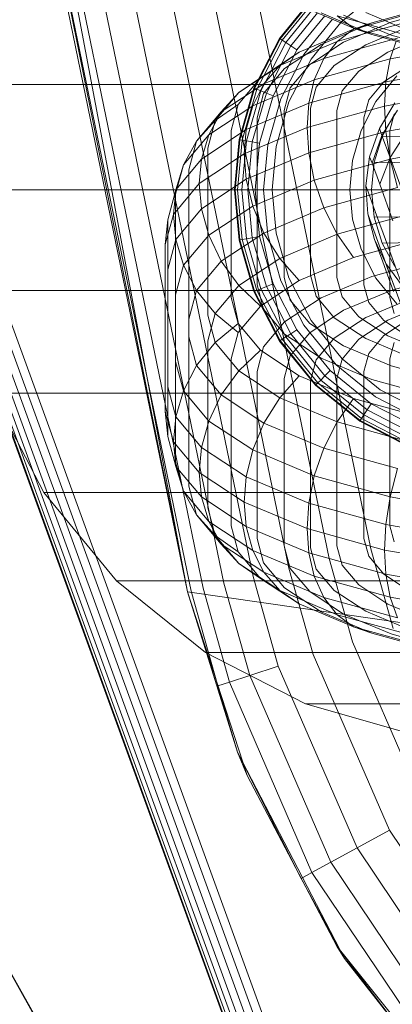
# Model space of a CAD drawing. Units: millimetres. Extents: x 2164 to 578302, y 1630 to 596964.
# Drawn here: x 5702 to 5710, y 5330 to 5351 of the extents above; entities that cross this region are included whole.
import ezdxf

# ---------------------------------------------------------------- set-up
doc = ezdxf.new("R2010")
doc.units = ezdxf.units.MM
doc.layers.add('Контур', color=7, linetype='Continuous', lineweight=15)

msp = doc.modelspace()

# ---------------------------------------------------------------- linework, layer by layer
at = {"layer": 'Контур'}
for p, q in [((5705.635, 5338.504), (5700.64, 5365.022)), ((5709.616, 5339.441), (5706.269, 5355.692)), ((5702.153, 5355.483), (5705.635, 5338.504)), ((5707.838, 5339.023), (5704.471, 5355.374)), ((5708.71, 5339.228), (5705.353, 5355.53)), ((5707.06, 5338.84), (5703.684, 5355.235)), ((5705.635, 5338.504), (5702.324, 5354.994)), ((5705.716, 5338.524), (5702.324, 5354.994)), ((5705.976, 5338.585), (5702.587, 5355.041)), ((5706.428, 5338.691), (5703.044, 5355.122)), ((5708.992, 5350.896), (5709.82, 5351.569)), ((5707.634, 5350.515), (5708.182, 5351.189)), ((5708.198, 5351.183), (5707.648, 5350.506)), ((5708.249, 5351.161), (5707.693, 5350.477)), ((5708.337, 5351.124), (5707.77, 5350.426)), ((5708.061, 5351.24), (5709.24, 5350.744)), ((5709.284, 5350.729), (5710.691, 5351.119)), ((5709.639, 5350.855), (5710.999, 5351.233)), ((5710.053, 5350.871), (5711.32, 5351.223)), ((5708.461, 5351.071), (5707.879, 5350.355)), ((5708.614, 5351.007), (5708.013, 5350.267)), ((5708.785, 5350.935), (5708.279, 5350.312)), ((5708.534, 5351.071), (5709.639, 5350.606)), ((5708.884, 5351.006), (5710.415, 5350.581)), ((5709.24, 5350.744), (5708.884, 5351.006)), ((5708.963, 5350.86), (5708.992, 5350.896)), ((5709.024, 5351.022), (5710.053, 5350.589)), ((5709.504, 5351.08), (5710.459, 5350.678)), ((5708.061, 5350.22), (5709.24, 5350.716)), ((5708.534, 5350.389), (5709.639, 5350.855)), ((5708.641, 5350.464), (5708.963, 5350.86)), ((5709.24, 5350.716), (5708.884, 5350.454)), ((5709.024, 5350.438), (5710.053, 5350.871)), ((5709.639, 5350.606), (5709.24, 5350.744)), ((5709.24, 5350.744), (5710.691, 5350.341)), ((5709.279, 5350.73), (5709.24, 5350.716)), ((5709.24, 5350.716), (5709.284, 5350.729)), ((5709.639, 5350.855), (5709.279, 5350.73)), ((5709.504, 5350.38), (5710.459, 5350.782)), ((5709.546, 5350.638), (5710.415, 5350.879)), ((5707.179, 5349.637), (5707.634, 5350.515)), ((5707.648, 5350.506), (5707.208, 5349.656)), ((5707.693, 5350.477), (5707.299, 5349.717)), ((5707.634, 5350.515), (5707.648, 5350.506)), ((5707.648, 5350.506), (5707.693, 5350.477)), ((5707.77, 5350.426), (5707.693, 5350.477)), ((5708.319, 5350.067), (5708.641, 5350.464)), ((5708.594, 5350.079), (5710.064, 5350.488)), ((5708.884, 5350.454), (5709.546, 5350.638)), ((5709.639, 5350.606), (5710.999, 5350.228)), ((5709.984, 5350.223), (5710.864, 5350.594)), ((5710.168, 5350.458), (5710.031, 5350.076)), ((5710.053, 5350.589), (5711.32, 5350.237)), ((5710.064, 5350.488), (5710.191, 5350.523)), ((5707.77, 5350.426), (5707.457, 5349.821)), ((5707.64, 5349.93), (5708.884, 5350.454)), ((5707.879, 5350.355), (5707.679, 5349.967)), ((5707.744, 5349.868), (5708.534, 5350.389)), ((5707.879, 5350.355), (5707.77, 5350.426)), ((5708.013, 5350.267), (5707.879, 5350.355)), ((5708.013, 5350.267), (5707.951, 5350.147)), ((5708.279, 5350.312), (5708.163, 5350.169)), ((5708.289, 5349.952), (5709.024, 5350.438)), ((5708.884, 5350.454), (5708.594, 5350.079)), ((5708.822, 5349.93), (5709.504, 5350.38)), ((5707.219, 5349.664), (5708.061, 5350.22)), ((5707.297, 5349.533), (5708.594, 5350.079)), ((5707.951, 5350.147), (5707.498, 5349.274)), ((5708.061, 5350.22), (5707.64, 5349.93)), ((5708.163, 5350.169), (5707.665, 5349.208)), ((5707.838, 5349.139), (5708.319, 5350.067)), ((5708.594, 5350.079), (5708.388, 5349.62)), ((5708.388, 5349.62), (5710.031, 5350.076)), ((5709.355, 5349.808), (5709.984, 5350.223)), ((5709.939, 5349.574), (5710.031, 5350.076)), ((5710.031, 5350.076), (5710.954, 5350.24)), ((5706.751, 5349.343), (5707.64, 5349.93)), ((5707.457, 5349.821), (5707.229, 5349.38)), ((5707.289, 5349.326), (5707.744, 5349.868)), ((5707.64, 5349.93), (5707.297, 5349.533)), ((5707.679, 5349.967), (5707.35, 5349.332)), ((5707.865, 5349.448), (5708.289, 5349.952)), ((5708.429, 5349.462), (5708.822, 5349.93)), ((5709.9, 5349.576), (5710.475, 5349.955)), ((5709.939, 5349.574), (5711.81, 5349.905)), ((5706.734, 5349.087), (5707.219, 5349.664)), ((5707.219, 5349.664), (5706.751, 5349.343)), ((5707.053, 5349.058), (5708.388, 5349.62)), ((5707.077, 5349.44), (5707.179, 5349.637)), ((5707.208, 5349.656), (5707.093, 5349.434)), ((5707.299, 5349.717), (5707.143, 5349.414)), ((5708.269, 5349.11), (5708.388, 5349.62)), ((5708.992, 5349.377), (5709.355, 5349.808)), ((5710.181, 5349.707), (5709.726, 5349.147)), ((5720.772, 5349.518), (5700.772, 5349.518)), ((5706.371, 5348.921), (5707.297, 5349.533)), ((5706.756, 5348.323), (5707.077, 5349.44)), ((5707.093, 5349.434), (5706.773, 5348.32)), ((5706.825, 5348.311), (5707.143, 5349.414)), ((5707.297, 5349.533), (5707.053, 5349.058)), ((5707.077, 5349.44), (5707.093, 5349.434)), ((5707.093, 5349.434), (5707.143, 5349.414)), ((5707.229, 5349.38), (5707.143, 5349.414)), ((5707.733, 5348.955), (5707.865, 5349.448)), ((5708.269, 5349.11), (5709.939, 5349.574)), ((5708.306, 5349.004), (5708.429, 5349.462)), ((5709.569, 5349.182), (5709.9, 5349.576)), ((5709.91, 5349.05), (5709.939, 5349.574)), ((5706.238, 5348.733), (5706.751, 5349.343)), ((5706.751, 5349.343), (5706.371, 5348.921)), ((5706.916, 5348.294), (5707.229, 5349.38)), ((5707.044, 5348.27), (5707.35, 5349.332)), ((5707.146, 5348.797), (5707.289, 5349.326)), ((5707.201, 5348.241), (5707.498, 5349.274)), ((5707.35, 5349.332), (5707.229, 5349.38)), ((5707.498, 5349.274), (5707.35, 5349.332)), ((5707.378, 5348.208), (5707.665, 5349.208)), ((5708.879, 5348.955), (5708.992, 5349.377)), ((5709.465, 5348.797), (5709.569, 5349.182)), ((5709.91, 5349.05), (5711.791, 5349.383)), ((5706.099, 5348.428), (5707.053, 5349.058)), ((5706.734, 5349.087), (5706.238, 5348.733)), ((5706.582, 5348.522), (5706.734, 5349.087)), ((5706.912, 5348.538), (5708.269, 5349.11)), ((5706.912, 5348.538), (5707.053, 5349.058)), ((5707.561, 5348.175), (5707.838, 5349.139)), ((5708.231, 5348.584), (5708.269, 5349.11)), ((5708.231, 5348.584), (5709.91, 5349.05)), ((5708.306, 5345.379), (5708.306, 5349.004)), ((5709.726, 5349.147), (5709.402, 5348.52)), ((5709.801, 5348.563), (5710.134, 5349.12)), ((5709.856, 5348.413), (5710.192, 5348.963)), ((5709.91, 5349.05), (5709.939, 5348.497)), ((5705.836, 5348.286), (5706.371, 5348.921)), ((5706.371, 5348.921), (5706.099, 5348.428)), ((5707.146, 5348.797), (5707.146, 5345.171)), ((5707.733, 5348.955), (5707.733, 5345.33)), ((5708.879, 5345.33), (5708.879, 5348.955)), ((5709.465, 5345.171), (5709.465, 5348.797)), ((5709.864, 5348.391), (5710.135, 5348.892)), ((5711.81, 5348.828), (5709.939, 5348.497)), ((5710.03, 5348.522), (5710.124, 5348.872)), ((5706.238, 5348.733), (5705.836, 5348.286)), ((5705.942, 5347.898), (5706.912, 5348.538)), ((5706.079, 5348.137), (5706.238, 5348.733)), ((5706.867, 5348.01), (5708.231, 5348.584)), ((5706.867, 5348.01), (5706.912, 5348.538)), ((5708.231, 5348.584), (5708.269, 5348.032)), ((5709.589, 5347.95), (5709.801, 5348.563)), ((5709.801, 5348.563), (5709.856, 5348.413)), ((5705.549, 5347.774), (5706.099, 5348.428)), ((5705.942, 5347.898), (5706.099, 5348.428)), ((5706.582, 5348.522), (5706.582, 5344.896)), ((5706.656, 5347.232), (5706.756, 5348.323)), ((5706.756, 5348.323), (5706.773, 5348.32)), ((5709.939, 5348.497), (5708.269, 5348.032)), ((5709.402, 5348.52), (5709.214, 5347.869)), ((5709.856, 5348.413), (5709.641, 5347.807)), ((5709.641, 5347.807), (5709.856, 5348.413)), ((5709.69, 5347.829), (5709.864, 5348.391)), ((5709.856, 5348.413), (5710.031, 5347.931)), ((5709.856, 5348.413), (5710.031, 5347.931)), ((5709.864, 5348.391), (5712.984, 5348.336)), ((5709.939, 5348.497), (5710.031, 5347.897)), ((5710.03, 5344.896), (5710.03, 5348.522)), ((5710.031, 5347.931), (5710.374, 5348.461)), ((5710.374, 5348.461), (5710.031, 5347.931)), ((5705.836, 5348.286), (5705.549, 5347.774)), ((5705.669, 5347.664), (5705.836, 5348.286)), ((5706.079, 5348.137), (5706.079, 5344.512)), ((5706.673, 5347.232), (5706.773, 5348.32)), ((5706.726, 5347.232), (5706.825, 5348.311)), ((5706.773, 5348.32), (5706.825, 5348.311)), ((5706.819, 5347.232), (5706.916, 5348.294)), ((5706.825, 5348.311), (5706.916, 5348.294)), ((5706.916, 5348.294), (5707.044, 5348.27)), ((5706.949, 5347.232), (5707.044, 5348.27)), ((5707.044, 5348.27), (5707.201, 5348.241)), ((5707.109, 5347.232), (5707.201, 5348.241)), ((5707.288, 5347.232), (5707.378, 5348.208)), ((5707.474, 5347.232), (5707.561, 5348.175)), ((5710.031, 5347.897), (5711.872, 5348.224)), ((5705.383, 5347.233), (5705.942, 5347.898)), ((5705.893, 5347.366), (5706.867, 5348.01)), ((5705.893, 5347.366), (5705.942, 5347.898)), ((5706.867, 5348.01), (5706.912, 5347.461)), ((5708.269, 5348.032), (5706.912, 5347.461)), ((5708.269, 5348.032), (5708.388, 5347.441)), ((5708.388, 5347.441), (5710.031, 5347.897)), ((5709.507, 5347.32), (5709.589, 5347.95)), ((5709.589, 5347.95), (5709.641, 5347.807)), ((5709.589, 5347.95), (5709.641, 5347.807)), ((5709.807, 5347.351), (5710.031, 5347.931)), ((5710.031, 5347.931), (5709.807, 5347.351)), ((5710.031, 5347.931), (5710.335, 5347.096)), ((5710.031, 5347.931), (5710.335, 5347.096)), ((5710.031, 5347.897), (5710.191, 5347.283)), ((5705.377, 5347.134), (5705.549, 5347.774)), ((5705.549, 5347.774), (5705.383, 5347.233)), ((5709.156, 5347.232), (5709.214, 5347.869)), ((5709.629, 5347.232), (5709.69, 5347.829)), ((5709.641, 5347.807), (5709.807, 5347.351)), ((5709.641, 5347.807), (5709.807, 5347.351)), ((5709.69, 5347.829), (5712.825, 5347.778)), ((5705.669, 5347.664), (5705.669, 5344.425)), ((5705.331, 5346.698), (5705.893, 5347.366)), ((5705.893, 5347.366), (5705.942, 5346.821)), ((5706.912, 5347.461), (5705.942, 5346.821)), ((5706.912, 5347.461), (5707.053, 5346.879)), ((5707.053, 5346.879), (5708.388, 5347.441)), ((5708.388, 5347.441), (5708.594, 5346.84)), ((5708.594, 5346.84), (5710.191, 5347.283)), ((5709.507, 5347.32), (5709.556, 5347.186)), ((5709.507, 5347.32), (5709.556, 5347.186)), ((5709.549, 5346.711), (5709.507, 5347.32)), ((5709.807, 5347.351), (5710.095, 5346.56)), ((5709.807, 5347.351), (5710.095, 5346.56)), ((5700.55, 5347.232), (5706.656, 5347.232)), ((5705.209, 5346.583), (5705.383, 5347.233)), ((5705.331, 5346.698), (5705.383, 5347.233)), ((5705.377, 5347.134), (5705.377, 5344.955)), ((5706.656, 5347.232), (5706.673, 5347.232)), ((5706.756, 5346.14), (5706.656, 5347.232)), ((5706.673, 5347.232), (5706.726, 5347.232)), ((5706.673, 5347.232), (5706.773, 5346.143)), ((5706.726, 5347.232), (5706.819, 5347.232)), ((5706.726, 5347.232), (5706.825, 5346.153)), ((5706.819, 5347.232), (5706.949, 5347.232)), ((5706.819, 5347.232), (5706.916, 5346.17)), ((5706.949, 5347.232), (5707.109, 5347.232)), ((5706.949, 5347.232), (5707.044, 5346.193)), ((5707.109, 5347.232), (5709.629, 5347.232)), ((5707.109, 5347.232), (5707.201, 5346.222)), ((5707.288, 5347.232), (5707.378, 5346.255)), ((5707.474, 5347.232), (5707.561, 5346.289)), ((5709.156, 5347.232), (5709.214, 5346.595)), ((5709.556, 5347.186), (5709.712, 5346.758)), ((5709.556, 5347.186), (5709.712, 5346.758)), ((5709.629, 5347.232), (5712.775, 5347.232)), ((5709.69, 5346.635), (5709.629, 5347.232)), ((5706.099, 5346.249), (5707.053, 5346.879)), ((5707.053, 5346.879), (5707.297, 5346.294)), ((5707.297, 5346.294), (5708.594, 5346.84)), ((5708.594, 5346.84), (5708.884, 5346.268)), ((5705.156, 5346.044), (5705.331, 5346.698)), ((5705.331, 5346.698), (5705.383, 5346.156)), ((5705.383, 5346.156), (5705.942, 5346.821)), ((5705.942, 5346.821), (5706.099, 5346.249)), ((5708.884, 5346.268), (5710.415, 5346.693)), ((5709.549, 5346.711), (5709.595, 5346.587)), ((5709.696, 5346.154), (5709.549, 5346.711)), ((5709.69, 5346.635), (5712.825, 5346.686)), ((5709.864, 5346.073), (5709.69, 5346.635)), ((5709.712, 5346.758), (5709.982, 5346.016)), ((5705.209, 5346.583), (5705.156, 5346.044)), ((5705.209, 5346.583), (5705.209, 5345.506)), ((5709.214, 5346.595), (5709.402, 5345.943)), ((5709.595, 5346.587), (5709.74, 5346.188)), ((5709.595, 5346.587), (5709.74, 5346.188)), ((5705.549, 5345.594), (5706.099, 5346.249)), ((5706.099, 5346.249), (5706.371, 5345.682)), ((5706.371, 5345.682), (5707.297, 5346.294)), ((5706.916, 5346.17), (5707.044, 5346.193)), ((5707.044, 5346.193), (5707.201, 5346.222)), ((5707.044, 5346.193), (5707.35, 5345.131)), ((5707.201, 5346.222), (5707.498, 5345.19)), ((5707.297, 5346.294), (5707.64, 5345.744)), ((5707.378, 5346.255), (5707.665, 5345.256)), ((5707.561, 5346.289), (5707.838, 5345.324)), ((5707.64, 5345.744), (5708.884, 5346.268)), ((5708.884, 5346.268), (5709.24, 5345.761)), ((5709.74, 5346.188), (5709.991, 5345.497)), ((5709.74, 5346.188), (5709.991, 5345.497)), ((5705.156, 5346.044), (5705.156, 5342.419)), ((5705.209, 5345.506), (5705.383, 5346.156)), ((5705.549, 5345.594), (5705.383, 5346.156)), ((5706.756, 5346.14), (5706.773, 5346.143)), ((5707.077, 5345.023), (5706.756, 5346.14)), ((5706.773, 5346.143), (5706.825, 5346.153)), ((5707.093, 5345.029), (5706.773, 5346.143)), ((5706.825, 5346.153), (5706.916, 5346.17)), ((5706.825, 5346.153), (5707.143, 5345.049)), ((5706.916, 5346.17), (5707.229, 5345.083)), ((5709.24, 5345.761), (5710.691, 5346.164)), ((5709.696, 5346.154), (5709.738, 5346.039)), ((5709.696, 5346.154), (5709.941, 5345.634)), ((5709.696, 5346.154), (5709.738, 5346.039)), ((5709.738, 5346.039), (5709.872, 5345.669)), ((5709.738, 5346.039), (5709.872, 5345.669)), ((5709.864, 5346.073), (5712.984, 5346.127)), ((5710.135, 5345.571), (5709.864, 5346.073)), ((5709.982, 5346.016), (5710.36, 5344.977)), ((5700.899, 5345.772), (5707.739, 5326.979)), ((5701.067, 5345.834), (5707.908, 5327.04)), ((5708.082, 5327.104), (5701.242, 5345.897)), ((5708.061, 5345.265), (5709.24, 5345.761)), ((5709.402, 5345.943), (5709.726, 5345.316)), ((5700.473, 5345.618), (5707.314, 5326.824)), ((5700.489, 5345.623), (5707.329, 5326.829)), ((5700.539, 5345.642), (5707.38, 5326.848)), ((5700.626, 5345.673), (5707.467, 5326.88)), ((5700.749, 5345.718), (5707.589, 5326.924)), ((5705.377, 5344.955), (5705.549, 5345.594)), ((5705.836, 5345.046), (5705.549, 5345.594)), ((5705.836, 5345.046), (5706.371, 5345.682)), ((5706.371, 5345.682), (5706.751, 5345.157)), ((5706.751, 5345.157), (5707.64, 5345.744)), ((5707.64, 5345.744), (5708.061, 5345.265)), ((5709.639, 5345.35), (5710.999, 5345.728)), ((5709.872, 5345.669), (5710.106, 5345.028)), ((5709.872, 5345.669), (5710.106, 5345.028)), ((5710.3, 5345.14), (5709.941, 5345.634)), ((5709.941, 5345.634), (5709.98, 5345.527)), ((5705.209, 5345.506), (5705.209, 5341.88)), ((5707.733, 5345.33), (5707.865, 5344.836)), ((5708.306, 5345.379), (5708.429, 5344.922)), ((5708.534, 5344.885), (5709.639, 5345.35)), ((5708.879, 5345.33), (5708.992, 5344.908)), ((5709.98, 5345.527), (5710.104, 5345.187)), ((5709.991, 5345.497), (5710.343, 5344.53)), ((5709.991, 5345.497), (5710.343, 5344.53)), ((5710.053, 5345.05), (5711.32, 5345.402)), ((5706.238, 5344.547), (5706.751, 5345.157)), ((5706.751, 5345.157), (5707.219, 5344.709)), ((5707.146, 5345.171), (5707.289, 5344.642)), ((5707.219, 5344.709), (5708.061, 5345.265)), ((5707.35, 5345.131), (5707.229, 5345.083)), ((5707.498, 5345.19), (5707.35, 5345.131)), ((5707.35, 5345.131), (5707.879, 5344.109)), ((5707.498, 5345.19), (5708.013, 5344.196)), ((5707.665, 5345.256), (5708.163, 5344.294)), ((5707.838, 5345.324), (5708.319, 5344.396)), ((5709.465, 5345.171), (5709.569, 5344.786)), ((5709.726, 5345.316), (5710.181, 5344.757)), ((5700.752, 5345.048), (5720.752, 5345.048)), ((5705.377, 5344.955), (5705.377, 5341.329)), ((5705.669, 5344.425), (5705.836, 5345.046)), ((5706.238, 5344.547), (5705.836, 5345.046)), ((5707.077, 5345.023), (5707.093, 5345.029)), ((5707.634, 5343.948), (5707.077, 5345.023)), ((5707.093, 5345.029), (5707.143, 5345.049)), ((5707.648, 5343.958), (5707.093, 5345.029)), ((5707.229, 5345.083), (5707.143, 5345.049)), ((5707.143, 5345.049), (5707.693, 5343.987)), ((5707.229, 5345.083), (5707.77, 5344.038)), ((5708.429, 5344.922), (5708.822, 5344.454)), ((5708.992, 5344.908), (5709.355, 5344.476)), ((5709.024, 5344.617), (5710.053, 5345.05)), ((5706.582, 5344.896), (5706.734, 5344.332)), ((5706.734, 5344.132), (5707.219, 5344.709)), ((5707.744, 5344.363), (5708.534, 5344.885)), ((5707.865, 5344.836), (5708.289, 5344.332)), ((5709.504, 5344.46), (5710.459, 5344.862)), ((5709.569, 5344.786), (5709.9, 5344.392)), ((5709.984, 5344.402), (5710.864, 5344.773)), ((5710.03, 5344.896), (5710.124, 5344.546)), ((5706.079, 5343.951), (5706.238, 5344.547)), ((5706.079, 5344.512), (5706.238, 5343.916)), ((5706.734, 5344.132), (5706.238, 5344.547)), ((5707.289, 5344.642), (5707.744, 5344.1)), ((5708.289, 5344.131), (5709.024, 5344.617)), ((5709.355, 5344.476), (5709.984, 5344.061)), ((5705.669, 5344.425), (5705.669, 5340.799)), ((5706.238, 5343.916), (5706.734, 5344.332)), ((5706.734, 5344.332), (5707.219, 5343.754)), ((5707.289, 5343.822), (5707.744, 5344.363)), ((5708.163, 5344.294), (5708.86, 5343.436)), ((5708.289, 5344.332), (5709.024, 5343.847)), ((5708.319, 5344.396), (5708.992, 5343.567)), ((5708.822, 5344.01), (5709.504, 5344.46)), ((5708.822, 5344.454), (5709.504, 5344.003)), ((5709.355, 5343.987), (5709.984, 5344.402)), ((5709.9, 5344.072), (5710.475, 5344.451)), ((5709.9, 5344.392), (5710.475, 5344.013)), ((5706.582, 5343.567), (5706.734, 5344.132)), ((5707.744, 5344.1), (5708.534, 5343.579)), ((5707.879, 5344.109), (5707.77, 5344.038)), ((5707.865, 5343.627), (5708.289, 5344.131)), ((5708.013, 5344.196), (5707.879, 5344.109)), ((5707.879, 5344.109), (5708.62, 5343.196)), ((5708.013, 5344.196), (5708.734, 5343.309)), ((5709.569, 5343.677), (5709.9, 5344.072)), ((5709.984, 5344.061), (5710.864, 5343.691)), ((5705.669, 5344.039), (5705.836, 5343.417)), ((5705.836, 5343.417), (5706.238, 5343.916)), ((5706.079, 5343.951), (5706.079, 5340.326)), ((5706.238, 5343.916), (5706.751, 5343.306)), ((5707.634, 5343.948), (5707.648, 5343.958)), ((5708.413, 5342.989), (5707.634, 5343.948)), ((5707.648, 5343.958), (5707.693, 5343.987)), ((5708.425, 5343.001), (5707.648, 5343.958)), ((5707.77, 5344.038), (5707.693, 5343.987)), ((5707.693, 5343.987), (5708.463, 5343.039)), ((5707.77, 5344.038), (5708.529, 5343.104)), ((5708.429, 5343.542), (5708.822, 5344.01)), ((5708.992, 5343.556), (5709.355, 5343.987)), ((5709.024, 5343.847), (5710.053, 5343.413)), ((5709.504, 5344.003), (5710.459, 5343.601)), ((5710.03, 5343.567), (5710.124, 5343.917)), ((5706.751, 5343.306), (5707.219, 5343.754)), ((5707.146, 5343.292), (5707.289, 5343.822)), ((5707.219, 5343.754), (5708.061, 5343.198)), ((5707.733, 5343.134), (5707.865, 5343.627)), ((5709.465, 5343.292), (5709.569, 5343.677)), ((5705.377, 5343.509), (5705.549, 5342.869)), ((5705.549, 5342.869), (5705.836, 5343.417)), ((5705.836, 5343.417), (5706.371, 5342.781)), ((5706.582, 5343.567), (5706.582, 5339.941)), ((5708.306, 5343.084), (5708.429, 5343.542)), ((5708.534, 5343.579), (5709.639, 5343.113)), ((5708.86, 5343.436), (5709.719, 5342.739)), ((5708.879, 5343.134), (5708.992, 5343.556)), ((5709.82, 5342.894), (5708.992, 5343.567)), ((5710.03, 5343.567), (5710.03, 5339.941)), ((5710.053, 5343.413), (5711.32, 5343.061)), ((5706.371, 5342.781), (5706.751, 5343.306)), ((5706.751, 5343.306), (5707.64, 5342.72)), ((5707.146, 5343.292), (5707.146, 5339.667)), ((5707.64, 5342.72), (5708.061, 5343.198)), ((5708.061, 5343.198), (5709.24, 5342.702)), ((5708.62, 5343.196), (5708.529, 5343.104)), ((5708.734, 5343.309), (5708.62, 5343.196)), ((5708.62, 5343.196), (5709.533, 5342.455)), ((5708.734, 5343.309), (5709.621, 5342.589)), ((5709.465, 5343.292), (5709.465, 5339.667)), ((5707.733, 5343.134), (5707.733, 5339.508)), ((5708.306, 5343.084), (5708.306, 5339.459)), ((5708.413, 5342.989), (5708.425, 5343.001)), ((5709.373, 5342.21), (5708.413, 5342.989)), ((5708.425, 5343.001), (5708.463, 5343.039)), ((5709.382, 5342.224), (5708.425, 5343.001)), ((5708.529, 5343.104), (5708.463, 5343.039)), ((5708.463, 5343.039), (5709.411, 5342.268)), ((5708.529, 5343.104), (5709.462, 5342.346)), ((5708.879, 5343.134), (5708.879, 5339.508)), ((5709.639, 5343.113), (5711, 5342.735)), ((5701.4, 5342.815), (5702.523, 5340.665)), ((5701.4, 5342.815), (5721.4, 5342.815)), ((5705.209, 5342.958), (5705.383, 5342.307)), ((5705.383, 5342.307), (5705.549, 5342.869)), ((5705.549, 5342.869), (5706.099, 5342.214)), ((5706.099, 5342.214), (5706.371, 5342.781)), ((5706.371, 5342.781), (5707.297, 5342.17)), ((5709.82, 5342.894), (5710.749, 5342.414)), ((5707.297, 5342.17), (5707.64, 5342.72)), ((5707.64, 5342.72), (5708.884, 5342.196)), ((5708.884, 5342.196), (5709.24, 5342.702)), ((5709.24, 5342.702), (5710.691, 5342.299)), ((5709.621, 5342.589), (5709.533, 5342.455)), ((5709.621, 5342.589), (5710.614, 5342.074)), ((5709.719, 5342.739), (5710.68, 5342.24)), ((5705.209, 5341.88), (5705.156, 5342.419)), ((5705.156, 5342.419), (5705.331, 5341.765)), ((5709.462, 5342.346), (5709.411, 5342.268)), ((5709.533, 5342.455), (5709.462, 5342.346)), ((5709.462, 5342.346), (5710.507, 5341.804)), ((5709.533, 5342.455), (5710.555, 5341.925)), ((5705.331, 5341.765), (5705.383, 5342.307)), ((5705.942, 5341.642), (5705.383, 5342.307)), ((5705.942, 5341.642), (5706.099, 5342.214)), ((5706.099, 5342.214), (5707.053, 5341.585)), ((5707.053, 5341.585), (5707.297, 5342.17)), ((5707.297, 5342.17), (5708.594, 5341.624)), ((5708.594, 5341.624), (5708.884, 5342.196)), ((5708.884, 5342.196), (5710.415, 5341.77)), ((5709.373, 5342.21), (5709.382, 5342.224)), ((5710.447, 5341.653), (5709.373, 5342.21)), ((5709.382, 5342.224), (5709.411, 5342.268)), ((5710.454, 5341.668), (5709.382, 5342.224)), ((5709.411, 5342.268), (5710.473, 5341.718)), ((5705.209, 5341.88), (5705.383, 5341.23)), ((5705.331, 5341.765), (5705.383, 5341.23)), ((5705.331, 5341.765), (5705.893, 5341.097)), ((5705.893, 5341.097), (5705.942, 5341.642)), ((5706.912, 5341.002), (5705.942, 5341.642)), ((5706.912, 5341.002), (5707.053, 5341.585)), ((5707.053, 5341.585), (5708.388, 5341.023)), ((5708.388, 5341.023), (5708.594, 5341.624)), ((5708.594, 5341.624), (5710.191, 5341.18)), ((5705.377, 5341.329), (5705.549, 5340.69)), ((5705.549, 5340.69), (5705.383, 5341.23)), ((5705.383, 5341.23), (5705.942, 5340.565)), ((5705.893, 5341.097), (5705.942, 5340.565)), ((5705.893, 5341.097), (5706.868, 5340.454)), ((5710.031, 5340.566), (5710.191, 5341.18)), ((5706.868, 5340.454), (5706.912, 5341.002)), ((5708.269, 5340.431), (5706.912, 5341.002)), ((5708.269, 5340.431), (5708.388, 5341.023)), ((5708.388, 5341.023), (5710.031, 5340.566)), ((5702.523, 5340.665), (5704.096, 5338.746)), ((5702.523, 5340.665), (5722.523, 5340.665)), ((5705.836, 5340.178), (5705.549, 5340.69)), ((5705.549, 5340.69), (5706.099, 5340.035)), ((5705.669, 5340.799), (5705.836, 5340.178)), ((5705.942, 5340.565), (5706.099, 5340.035)), ((5705.942, 5340.565), (5706.912, 5339.925)), ((5706.868, 5340.454), (5706.912, 5339.925)), ((5706.868, 5340.454), (5708.231, 5339.88)), ((5708.231, 5339.88), (5708.269, 5340.431)), ((5709.939, 5339.967), (5708.269, 5340.431)), ((5709.939, 5339.967), (5710.031, 5340.566)), ((5710.031, 5340.566), (5711.872, 5340.24)), ((5706.079, 5340.326), (5706.238, 5339.73)), ((5705.836, 5340.178), (5706.371, 5339.542)), ((5706.238, 5339.73), (5705.836, 5340.178)), ((5706.099, 5340.035), (5707.053, 5339.406)), ((5706.371, 5339.542), (5706.099, 5340.035)), ((5706.582, 5339.941), (5706.734, 5339.377)), ((5706.912, 5339.925), (5707.053, 5339.406)), ((5706.912, 5339.925), (5708.269, 5339.354)), ((5708.231, 5339.88), (5708.269, 5339.354)), ((5708.231, 5339.88), (5709.91, 5339.413)), ((5709.91, 5339.413), (5709.939, 5339.967)), ((5711.81, 5339.635), (5709.939, 5339.967)), ((5710.03, 5339.941), (5710.124, 5339.591)), ((5706.238, 5339.73), (5706.751, 5339.12)), ((5706.734, 5339.377), (5706.238, 5339.73)), ((5707.146, 5339.667), (5707.289, 5339.137)), ((5709.465, 5339.667), (5709.569, 5339.281)), ((5706.751, 5339.12), (5706.371, 5339.542)), ((5706.371, 5339.542), (5707.297, 5338.93)), ((5706.734, 5339.377), (5707.219, 5338.799)), ((5707.053, 5339.406), (5708.388, 5338.844)), ((5707.297, 5338.93), (5707.053, 5339.406)), ((5707.733, 5339.508), (5707.865, 5339.015)), ((5708.269, 5339.354), (5708.388, 5338.844)), ((5708.269, 5339.354), (5709.939, 5338.89)), ((5708.306, 5339.459), (5708.429, 5339.001)), ((5708.879, 5339.508), (5708.992, 5339.087)), ((5709.616, 5339.441), (5710.102, 5337.713)), ((5709.91, 5339.413), (5709.939, 5338.89)), ((5709.91, 5339.413), (5711.791, 5339.08)), ((5707.289, 5339.137), (5707.744, 5338.595)), ((5708.71, 5339.228), (5709.218, 5337.423)), ((5709.569, 5339.281), (5709.9, 5338.887)), ((5707.219, 5338.799), (5706.751, 5339.12)), ((5706.751, 5339.12), (5707.64, 5338.533)), ((5707.297, 5338.93), (5708.594, 5338.384)), ((5707.64, 5338.533), (5707.297, 5338.93)), ((5707.838, 5339.023), (5708.367, 5337.144)), ((5707.865, 5339.015), (5708.289, 5338.511)), ((5708.429, 5339.001), (5708.822, 5338.534)), ((5708.992, 5339.087), (5709.355, 5338.655)), ((5704.096, 5338.746), (5706.031, 5337.188)), ((5704.096, 5338.746), (5721.216, 5338.746)), ((5707.06, 5338.84), (5707.607, 5336.895)), ((5707.219, 5338.799), (5708.061, 5338.243)), ((5708.388, 5338.844), (5710.031, 5338.387)), ((5708.594, 5338.384), (5708.388, 5338.844)), ((5709.9, 5338.887), (5710.475, 5338.508)), ((5709.939, 5338.89), (5710.031, 5338.387)), ((5709.939, 5338.89), (5711.81, 5338.558)), ((5706.725, 5335.029), (5705.635, 5338.504)), ((5705.635, 5338.504), (5731.562, 5334.78)), ((5706.932, 5334.523), (5705.635, 5338.504)), ((5705.716, 5338.524), (5706.295, 5336.464)), ((5705.976, 5338.585), (5706.549, 5336.548)), ((5706.428, 5338.691), (5706.99, 5336.692)), ((5707.64, 5338.533), (5708.884, 5338.01)), ((5708.061, 5338.243), (5707.64, 5338.533)), ((5707.744, 5338.595), (5708.534, 5338.074)), ((5708.289, 5338.511), (5709.024, 5338.025)), ((5708.822, 5338.534), (5709.504, 5338.083)), ((5709.355, 5338.655), (5709.984, 5338.24)), ((5708.594, 5338.384), (5710.191, 5337.94)), ((5708.884, 5338.01), (5708.594, 5338.384)), ((5710.031, 5338.387), (5711.872, 5338.061)), ((5710.191, 5337.94), (5710.031, 5338.387)), ((5708.061, 5338.243), (5709.24, 5337.747)), ((5708.534, 5338.074), (5709.639, 5337.609)), ((5709.504, 5338.083), (5710.459, 5337.681)), ((5709.984, 5338.24), (5710.864, 5337.869)), ((5708.884, 5338.01), (5710.415, 5337.584)), ((5709.24, 5337.747), (5708.884, 5338.01)), ((5709.024, 5338.025), (5710.053, 5337.592)), ((5709.639, 5337.609), (5709.24, 5337.747)), ((5709.24, 5337.747), (5710.691, 5337.344)), ((5709.218, 5337.423), (5710.803, 5333.761)), ((5709.639, 5337.609), (5710.999, 5337.231)), ((5710.053, 5337.592), (5711.32, 5337.24)), ((5706.031, 5337.188), (5708.2, 5336.074)), ((5706.031, 5337.188), (5719.281, 5337.188)), ((5708.367, 5337.144), (5710.017, 5333.331)), ((5707.607, 5336.895), (5706.99, 5336.692)), ((5707.607, 5336.895), (5709.315, 5332.948)), ((5706.549, 5336.548), (5706.99, 5336.692)), ((5706.99, 5336.692), (5708.746, 5332.637)), ((5706.549, 5336.548), (5706.295, 5336.464)), ((5706.725, 5335.029), (5706.295, 5336.464)), ((5706.549, 5336.548), (5708.338, 5332.414)), ((5708.2, 5336.074), (5710.453, 5335.432)), ((5708.2, 5336.074), (5717.112, 5336.074)), ((5710.838, 5314.141), (5699.142, 5334.958)), ((5708.891, 5317.661), (5699.142, 5334.958)), ((5706.725, 5335.029), (5708.103, 5332.286)), ((5709.045, 5330.551), (5706.725, 5335.029)), ((5706.725, 5335.029), (5706.932, 5334.523)), ((5706.932, 5334.523), (5708.875, 5330.815)), ((5710.017, 5333.331), (5709.315, 5332.948)), ((5710.017, 5333.331), (5712.334, 5329.883)), ((5709.315, 5332.948), (5708.746, 5332.637)), ((5709.315, 5332.948), (5711.713, 5329.378)), ((5708.746, 5332.637), (5708.338, 5332.414)), ((5708.746, 5332.637), (5711.21, 5328.968)), ((5708.103, 5332.286), (5708.338, 5332.414)), ((5708.338, 5332.414), (5710.85, 5328.675)), ((5709.045, 5330.551), (5708.103, 5332.286)), ((5708.875, 5330.815), (5711.408, 5327.485)), ((5708.875, 5330.815), (5709.045, 5330.551)), ((5708.875, 5330.815), (5712.292, 5326.554)), ((5709.045, 5330.551), (5710.642, 5328.507))]:
    msp.add_line(p, q, dxfattribs=at)

doc.saveas('drawing.dxf')
